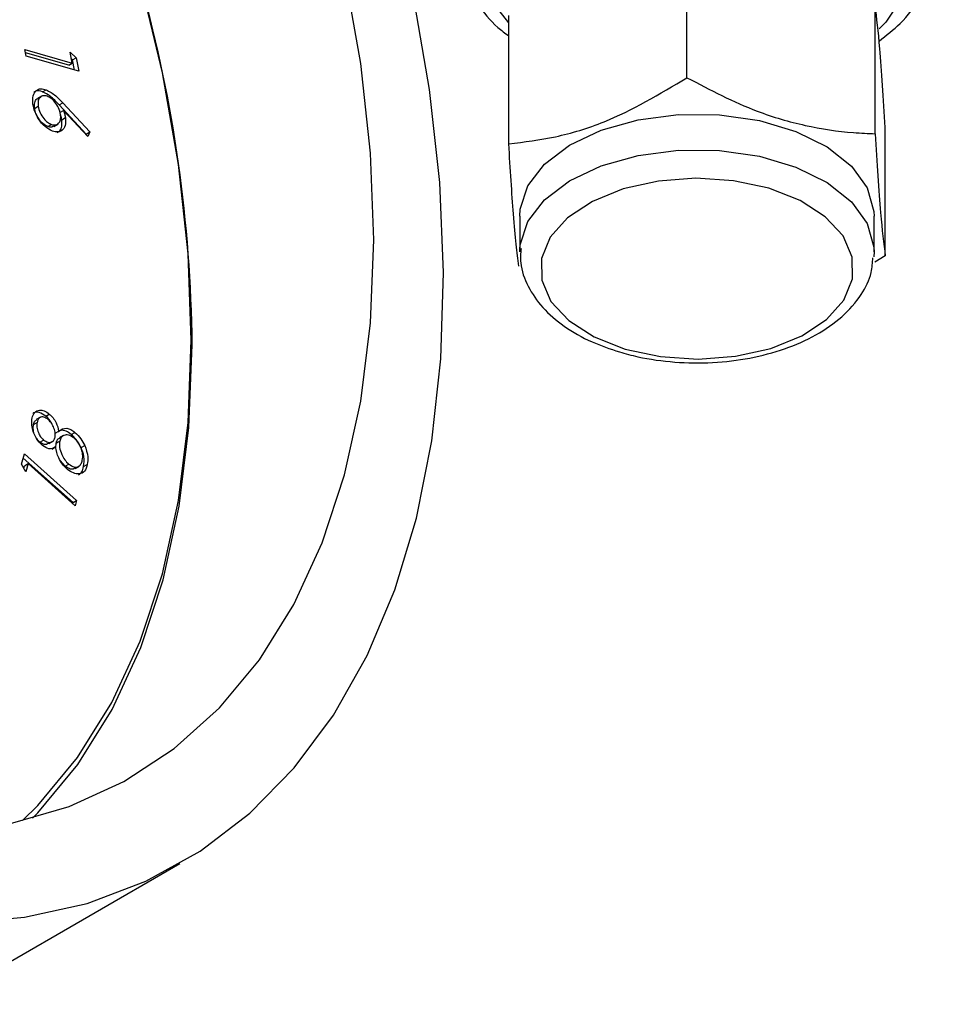
# Model space of a CAD drawing. Units: millimetres. Extents: x 0 to 45984, y 0 to 17080.
# Drawn here: x 747 to 783, y 658 to 696 of the extents above; entities that cross this region are included whole.
import ezdxf

# ---------------------------------------------------------------- set-up
doc = ezdxf.new("R2010")
doc.units = ezdxf.units.MM
doc.header["$LTSCALE"] = 9

msp = doc.modelspace()

# ---------------------------------------------------------------- linework, layer by layer
at = {"color": 7, "linetype": 'Continuous'}
for p, q in [((773.32, 693.658), (773.32, 698.653)), ((780.653, 691.475), (780.653, 696.47)), ((766.379, 691.084), (766.379, 696.079)), ((747.526, 694.758), (749.376, 694.23)), ((747.578, 694.493), (747.526, 694.758)), ((749.295, 694.649), (749.527, 694.432)), ((749.376, 694.23), (749.295, 694.649)), ((749.235, 694.149), (747.551, 694.628)), ((749.629, 693.908), (747.578, 694.493)), ((749.385, 694.351), (749.346, 694.388)), ((749.385, 694.351), (749.527, 694.432)), ((749.462, 693.956), (749.385, 694.351)), ((749.527, 694.432), (749.629, 693.908)), ((749.235, 694.149), (749.376, 694.23)), ((748.218, 693.111), (748.359, 693.192)), ((748.189, 692.943), (748.03, 692.851)), ((747.905, 692.464), (748.046, 692.545)), ((748.865, 692.596), (749.007, 692.678)), ((749.921, 691.464), (748.865, 692.596)), ((748.889, 692.301), (749.031, 692.383)), ((749.007, 692.678), (750.062, 691.546)), ((749.983, 691.371), (749.031, 692.383)), ((748.967, 692.021), (749.108, 692.103)), ((748.421, 691.756), (748.563, 691.838)), ((748.651, 691.76), (748.81, 691.852)), ((781.044, 686.717), (781.044, 691.713)), ((749.912, 691.446), (749.921, 691.464)), ((749.921, 691.464), (750.062, 691.546)), ((750.062, 691.546), (749.983, 691.371)), ((766.811, 688.264), (766.811, 686.876)), ((780.611, 686.876), (780.611, 688.264)), ((766.811, 686.876), (766.814, 686.986)), ((780.611, 686.876), (780.604, 686.69)), ((781.044, 686.717), (780.643, 686.482)), ((748.339, 680.482), (748.48, 680.563)), ((747.864, 680.152), (748.006, 680.234)), ((748.133, 680.436), (747.974, 680.344)), ((748.711, 679.817), (748.852, 679.899)), ((749.038, 679.727), (748.879, 679.635)), ((749.333, 679.768), (749.475, 679.85)), ((748.116, 679.47), (748.257, 679.552)), ((748.455, 679.411), (748.614, 679.503)), ((748.735, 679.241), (748.748, 679.428)), ((748.748, 679.428), (748.889, 679.51)), ((749.717, 679.26), (749.859, 679.342)), ((747.403, 678.612), (747.513, 679.009)), ((747.513, 679.009), (749.544, 677.195)), ((748.577, 679.199), (748.718, 679.281)), ((747.569, 678.313), (747.403, 678.612)), ((749.403, 677.113), (747.467, 678.842)), ((747.489, 678.457), (747.515, 678.549)), ((747.515, 678.549), (747.656, 678.631)), ((747.656, 678.631), (747.569, 678.313)), ((749.489, 676.994), (747.656, 678.631)), ((749.095, 678.534), (748.915, 678.742)), ((749.095, 678.534), (749.236, 678.616)), ((749.481, 678.443), (749.641, 678.535)), ((749.818, 678.519), (749.96, 678.601)), ((749.394, 677.079), (749.403, 677.113)), ((749.403, 677.113), (749.544, 677.195)), ((749.544, 677.195), (749.489, 676.994)), ((736.919, 653.453), (753.564, 663.063))]:
    msp.add_line(p, q, dxfattribs=at)
at = {"color": 7, "linetype": 'Continuous', "flags": 128}
for points in [[(766.379, 695.798), (766.009, 696.274), (765.563, 697.236), (765.472, 698.23), (765.742, 699.214), (766.36, 700.143), (767.3, 700.978), (768.519, 701.682), (769.966, 702.224), (771.576, 702.581), (773.279, 702.737), (775.002, 702.685), (776.668, 702.427), (778.204, 701.975), (779.545, 701.349), (780.63, 700.575), (781.413, 699.688), (781.86, 698.726), (781.95, 697.732), (781.68, 696.748), (781.062, 695.819), (780.81, 695.555)], [(761.116, 687.343), (760.99, 690.718), (760.611, 694.212), (759.983, 697.799)], [(754.01, 683.445), (753.884, 686.801), (753.507, 690.276), (752.883, 693.844), (752.015, 697.475)], [(733.716, 663.066), (736.629, 662.01), (739.486, 661.268), (742.266, 660.845), (744.95, 660.745), (747.519, 660.968), (749.954, 661.512), (752.237, 662.374), (754.353, 663.548), (756.287, 665.025), (758.023, 666.794), (759.552, 668.843), (760.86, 671.158), (761.939, 673.721), (762.782, 676.515), (763.382, 679.519), (763.735, 682.713), (763.838, 686.073), (763.691, 689.575), (763.294, 693.195), (762.651, 696.906)], [(766.811, 688.264), (766.828, 688.538), (767.123, 689.447), (767.773, 690.293), (768.743, 691.029), (769.982, 691.615), (771.421, 692.022), (772.984, 692.225), (774.586, 692.215), (776.141, 691.992), (777.565, 691.568), (778.781, 690.966), (779.723, 690.218), (780.342, 689.365), (780.603, 688.453), (780.611, 688.264)], [(766.814, 686.986), (766.828, 687.15), (767.123, 688.059), (767.773, 688.905), (768.743, 689.64), (769.982, 690.227), (771.421, 690.633), (772.984, 690.837), (774.586, 690.827), (776.141, 690.604), (777.565, 690.18), (778.781, 689.578), (779.723, 688.83), (780.342, 687.977), (780.603, 687.065), (780.611, 686.876)], [(770.915, 683.093), (772.294, 682.798), (773.755, 682.701), (775.213, 682.81), (776.584, 683.116), (777.789, 683.604), (778.756, 684.243), (779.43, 684.998), (779.772, 685.823), (779.761, 686.672), (779.399, 687.495), (778.706, 688.244), (777.723, 688.875), (776.507, 689.352), (775.129, 689.648), (773.668, 689.744), (772.209, 689.636), (770.838, 689.329), (769.634, 688.842), (768.666, 688.202), (767.992, 687.448), (767.651, 686.622), (767.661, 685.773), (768.023, 684.95), (768.716, 684.202), (769.699, 683.57), (770.915, 683.093)], [(746.962, 664.627), (749.254, 665.281), (751.387, 666.254), (753.342, 667.538), (755.105, 669.124), (756.662, 670.998), (758.001, 673.146), (759.111, 675.552), (759.983, 678.196), (760.611, 681.058), (760.99, 684.115), (761.116, 687.343)], [(747.432, 664.732), (748.032, 665.325), (749.58, 667.189), (750.911, 669.326), (752.015, 671.718), (752.883, 674.347), (753.507, 677.194), (753.884, 680.234), (754.01, 683.445)], [(747.829, 664.832), (748.034, 665.042), (749.591, 666.916), (750.93, 669.064), (752.04, 671.47), (752.912, 674.114), (753.54, 676.976), (753.919, 680.033), (754.045, 683.261)]]:
    msp.add_lwpolyline(points, dxfattribs=at)
at = {"color": 7, "linetype": 'Continuous'}
msp.add_arc((699.57, 682.708), 54.478, 0.582, 15.4737, dxfattribs=at)
for points, knots in [([(780.801, 695.087), (781.088, 695.307), (781.744, 695.811), (782.416, 696.731), (782.891, 697.784), (782.934, 698.502), (782.955, 698.866)], [0, 0, 0, 0, 0.218037, 0.499634, 0.745939, 1, 1, 1, 1]), ([(764.487, 698.826), (764.479, 698.754), (764.426, 698.321), (764.642, 697.523), (765.142, 696.516), (765.74, 695.76), (766.232, 695.392), (766.379, 695.283)], [0, 0, 0, 0, 0.0548219, 0.3286451, 0.6015502, 0.8817136, 1, 1, 1, 1]), ([(781.044, 691.713), (781.01, 692.275), (780.941, 693.411), (780.808, 695.198), (780.713, 695.977), (780.653, 696.47)], [0, 0, 0, 0, 0.264863, 0.535469, 1, 1, 1, 1]), ([(766.379, 691.084), (766.981, 691.158), (768.198, 691.307), (770.56, 692.016), (772.251, 693.022), (773.32, 693.658)], [0, 0, 0, 0, 0.264864, 0.53547, 1, 1, 1, 1]), ([(773.32, 693.658), (774.226, 693.185), (775.739, 692.394), (777.943, 691.753), (779.477, 691.529), (780.373, 691.488), (780.653, 691.475)], [0, 0, 0, 0, 0.374816, 0.625468, 0.882889, 1, 1, 1, 1]), ([(747.843, 692.628), (747.837, 692.741), (747.825, 692.968), (747.955, 693.17), (748.144, 693.245), (748.288, 693.21), (748.359, 693.192)], [0, 0, 0, 0, 0.2796398, 0.5590495, 0.7795306, 1, 1, 1, 1]), ([(748.218, 693.111), (748.123, 693.137), (747.99, 693.174), (747.906, 693.103), (747.882, 693.082)], [0, 0, 0, 0, 0.711267, 1, 1, 1, 1]), ([(748.865, 692.596), (748.749, 692.72), (748.541, 692.942), (748.316, 693.059), (748.218, 693.111)], [0, 0, 0, 0, 0.560912, 1, 1, 1, 1]), ([(748.359, 693.192), (748.485, 693.122), (748.71, 692.996), (748.916, 692.775), (749.007, 692.678)], [0, 0, 0, 0, 0.558212, 1, 1, 1, 1]), ([(747.905, 692.464), (747.901, 692.54), (747.893, 692.694), (747.96, 692.818), (748.022, 692.84), (748.034, 692.844)], [0, 0, 0, 0, 0.447685, 0.895664, 1, 1, 1, 1]), ([(748.4, 692.937), (748.337, 692.951), (748.211, 692.978), (748.092, 692.879), (748.031, 692.731), (748.041, 692.607), (748.046, 692.545)], [0, 0, 0, 0, 0.279523, 0.559304, 0.779623, 1, 1, 1, 1]), ([(748.918, 692.23), (748.898, 692.314), (748.859, 692.482), (748.713, 692.704), (748.553, 692.866), (748.451, 692.913), (748.4, 692.937)], [0, 0, 0, 0, 0.279471, 0.559319, 0.779636, 1, 1, 1, 1]), ([(748.602, 691.58), (748.505, 691.628), (748.311, 691.723), (748.067, 692.022), (747.906, 692.338), (747.864, 692.532), (747.843, 692.628)], [0, 0, 0, 0, 0.279696, 0.55902, 0.779504, 1, 1, 1, 1]), ([(748.421, 691.756), (748.356, 691.789), (748.224, 691.855), (748.061, 692.056), (747.946, 692.268), (747.918, 692.398), (747.905, 692.464)], [0, 0, 0, 0, 0.279569, 0.559307, 0.779585, 1, 1, 1, 1]), ([(748.046, 692.545), (748.066, 692.461), (748.105, 692.294), (748.25, 692.072), (748.409, 691.91), (748.511, 691.862), (748.563, 691.838)], [0, 0, 0, 0, 0.279536, 0.559313, 0.779627, 1, 1, 1, 1]), ([(749.031, 692.383), (749.05, 692.33), (749.083, 692.235), (749.101, 692.143), (749.108, 692.103)], [0, 0, 0, 0, 0.56002, 1, 1, 1, 1]), ([(748.563, 691.838), (748.626, 691.824), (748.752, 691.797), (748.871, 691.896), (748.932, 692.044), (748.923, 692.168), (748.918, 692.23)], [0, 0, 0, 0, 0.279554, 0.559331, 0.779625, 1, 1, 1, 1]), ([(749.108, 692.103), (749.114, 691.994), (749.125, 691.777), (748.99, 691.595), (748.809, 691.525), (748.671, 691.562), (748.602, 691.58)], [0, 0, 0, 0, 0.27939, 0.559092, 0.77943, 1, 1, 1, 1]), ([(748.788, 691.519), (748.826, 691.538), (748.917, 691.583), (748.985, 691.766), (748.973, 691.936), (748.967, 692.021)], [0, 0, 0, 0, 0.270174, 0.635066, 1, 1, 1, 1]), ([(748.967, 692.021), (748.957, 692.073), (748.946, 692.138), (748.922, 692.204), (748.918, 692.217)], [0, 0, 0, 0, 0.7979172, 1, 1, 1, 1]), ([(748.647, 691.768), (748.621, 691.753), (748.558, 691.717), (748.472, 691.742), (748.421, 691.756)], [0, 0, 0, 0, 0.413763, 1, 1, 1, 1]), ([(780.653, 691.475), (780.686, 690.913), (780.755, 689.777), (780.888, 687.99), (780.983, 687.21), (781.044, 686.717)], [0, 0, 0, 0, 0.264864, 0.535471, 1, 1, 1, 1]), ([(766.77, 686.326), (766.736, 686.59), (766.667, 687.122), (766.534, 688.574), (766.439, 690.112), (766.379, 691.084)], [0, 0, 0, 0, 0.264864, 0.535471, 1, 1, 1, 1]), ([(766.855, 687.011), (766.841, 686.822), (766.804, 686.317), (767.101, 685.52), (767.671, 684.685), (768.517, 683.955), (769.534, 683.37), (770.324, 683.102), (770.687, 682.979)], [0, 0, 0, 0, 0.10616, 0.282718, 0.460264, 0.645229, 0.837174, 1, 1, 1, 1]), ([(770.687, 682.979), (770.925, 682.915), (771.614, 682.727), (772.839, 682.557), (774.324, 682.538), (775.784, 682.714), (777.155, 683.077), (778.377, 683.619), (779.399, 684.329), (780.113, 685.158), (780.522, 685.955), (780.55, 686.457), (780.561, 686.65)], [0, 0, 0, 0, 0.058723, 0.169337, 0.279851, 0.390493, 0.501544, 0.613407, 0.726382, 0.8398, 0.938156, 1, 1, 1, 1]), ([(747.809, 680.41), (747.836, 680.488), (747.891, 680.642), (748.072, 680.727), (748.28, 680.701), (748.413, 680.609), (748.48, 680.563)], [0, 0, 0, 0, 0.279928, 0.559711, 0.780025, 1, 1, 1, 1]), ([(748.339, 680.482), (748.254, 680.536), (748.086, 680.644), (747.909, 680.646), (747.849, 680.593), (747.841, 680.585)], [0, 0, 0, 0, 0.463775, 0.928405, 1, 1, 1, 1]), ([(748.426, 680.358), (748.371, 680.393), (748.26, 680.463), (748.123, 680.446), (748.04, 680.359), (748.017, 680.276), (748.006, 680.234)], [0, 0, 0, 0, 0.278941, 0.55872, 0.779052, 1, 1, 1, 1]), ([(748.574, 680.179), (748.569, 680.194), (748.525, 680.316), (748.426, 680.404), (748.339, 680.482)], [0, 0, 0, 0, 0.120477, 1, 1, 1, 1]), ([(748.48, 680.563), (748.531, 680.515), (748.633, 680.42), (748.775, 680.183), (748.823, 680.006), (748.852, 679.899)], [0, 0, 0, 0, 0.280224, 0.5603, 1, 1, 1, 1]), ([(748.209, 679.34), (748.129, 679.424), (747.969, 679.593), (747.833, 679.913), (747.781, 680.193), (747.8, 680.338), (747.809, 680.41)], [0, 0, 0, 0, 0.27889, 0.558483, 0.779177, 1, 1, 1, 1]), ([(748.116, 679.47), (748.064, 679.523), (747.96, 679.63), (747.876, 679.836), (747.844, 680.016), (747.858, 680.107), (747.864, 680.152)], [0, 0, 0, 0, 0.278624, 0.558501, 0.779061, 1, 1, 1, 1]), ([(747.864, 680.152), (747.878, 680.208), (747.898, 680.293), (747.96, 680.322), (747.981, 680.331)], [0, 0, 0, 0, 0.66099, 1, 1, 1, 1]), ([(748.006, 680.234), (747.998, 680.175), (747.983, 680.057), (748.04, 679.855), (748.133, 679.672), (748.216, 679.592), (748.257, 679.552)], [0, 0, 0, 0, 0.280302, 0.559979, 0.780133, 1, 1, 1, 1]), ([(748.703, 679.661), (748.709, 679.723), (748.719, 679.846), (748.654, 680.054), (748.551, 680.234), (748.468, 680.317), (748.426, 680.358)], [0, 0, 0, 0, 0.2797489, 0.5595945, 0.7800382, 1, 1, 1, 1]), ([(749.333, 679.768), (749.266, 679.816), (749.133, 679.912), (748.938, 679.949), (748.848, 679.89), (748.806, 679.862)], [0, 0, 0, 0, 0.341429, 0.682456, 1, 1, 1, 1]), ([(748.852, 679.899), (748.946, 679.96), (749.077, 680.045), (749.318, 679.967), (749.422, 679.889), (749.475, 679.85)], [0, 0, 0, 0, 0.557834, 0.778898, 1, 1, 1, 1]), ([(749.433, 679.636), (749.364, 679.68), (749.225, 679.77), (749.056, 679.748), (748.937, 679.662), (748.905, 679.56), (748.889, 679.51)], [0, 0, 0, 0, 0.278731, 0.558859, 0.779358, 1, 1, 1, 1]), ([(749.717, 679.26), (749.657, 679.37), (749.551, 679.567), (749.4, 679.707), (749.333, 679.768)], [0, 0, 0, 0, 0.559359, 1, 1, 1, 1]), ([(749.475, 679.85), (749.559, 679.769), (749.709, 679.626), (749.813, 679.429), (749.859, 679.342)], [0, 0, 0, 0, 0.559332, 1, 1, 1, 1]), ([(748.45, 679.421), (748.424, 679.405), (748.368, 679.371), (748.249, 679.38), (748.16, 679.44), (748.116, 679.47)], [0, 0, 0, 0, 0.291107, 0.64602, 1, 1, 1, 1]), ([(748.718, 679.281), (748.638, 679.236), (748.494, 679.157), (748.296, 679.284), (748.209, 679.34)], [0, 0, 0, 0, 0.559934, 1, 1, 1, 1]), ([(748.257, 679.552), (748.314, 679.516), (748.428, 679.444), (748.565, 679.468), (748.663, 679.537), (748.69, 679.62), (748.703, 679.661)], [0, 0, 0, 0, 0.2785647, 0.5589081, 0.7794382, 1, 1, 1, 1]), ([(748.748, 679.428), (748.767, 679.496), (748.793, 679.589), (748.866, 679.616), (748.886, 679.623)], [0, 0, 0, 0, 0.731551, 1, 1, 1, 1]), ([(748.889, 679.51), (748.881, 679.431), (748.863, 679.275), (748.948, 679.008), (749.074, 678.773), (749.182, 678.668), (749.236, 678.616)], [0, 0, 0, 0, 0.280059, 0.559769, 0.780024, 1, 1, 1, 1]), ([(749.766, 678.765), (749.777, 678.84), (749.798, 678.991), (749.719, 679.253), (749.592, 679.482), (749.486, 679.585), (749.433, 679.636)], [0, 0, 0, 0, 0.28038, 0.559671, 0.779928, 1, 1, 1, 1]), ([(749.859, 679.342), (749.913, 679.19), (750.011, 678.916), (749.975, 678.697), (749.96, 678.601)], [0, 0, 0, 0, 0.557806, 1, 1, 1, 1]), ([(749.183, 678.409), (749.117, 678.472), (748.985, 678.598), (748.804, 678.912), (748.751, 679.141), (748.718, 679.281)], [0, 0, 0, 0, 0.280054, 0.559884, 1, 1, 1, 1]), ([(749.818, 678.519), (749.836, 678.645), (749.867, 678.869), (749.763, 679.141), (749.717, 679.26)], [0, 0, 0, 0, 0.560141, 1, 1, 1, 1]), ([(749.96, 678.601), (749.932, 678.504), (749.877, 678.313), (749.663, 678.212), (749.419, 678.246), (749.262, 678.355), (749.183, 678.409)], [0, 0, 0, 0, 0.280593, 0.559385, 0.779891, 1, 1, 1, 1]), ([(749.236, 678.616), (749.306, 678.57), (749.445, 678.479), (749.617, 678.502), (749.722, 678.609), (749.752, 678.713), (749.766, 678.765)], [0, 0, 0, 0, 0.279154, 0.558441, 0.778993, 1, 1, 1, 1]), ([(749.473, 678.458), (749.452, 678.441), (749.397, 678.398), (749.256, 678.424), (749.148, 678.498), (749.095, 678.534)], [0, 0, 0, 0, 0.226293, 0.61323, 1, 1, 1, 1]), ([(749.621, 678.193), (749.666, 678.226), (749.762, 678.297), (749.799, 678.441), (749.818, 678.519)], [0, 0, 0, 0, 0.460432, 1, 1, 1, 1])]:
    msp.add_open_spline(points, degree=3, knots=knots, dxfattribs=at)

doc.saveas('drawing.dxf')
